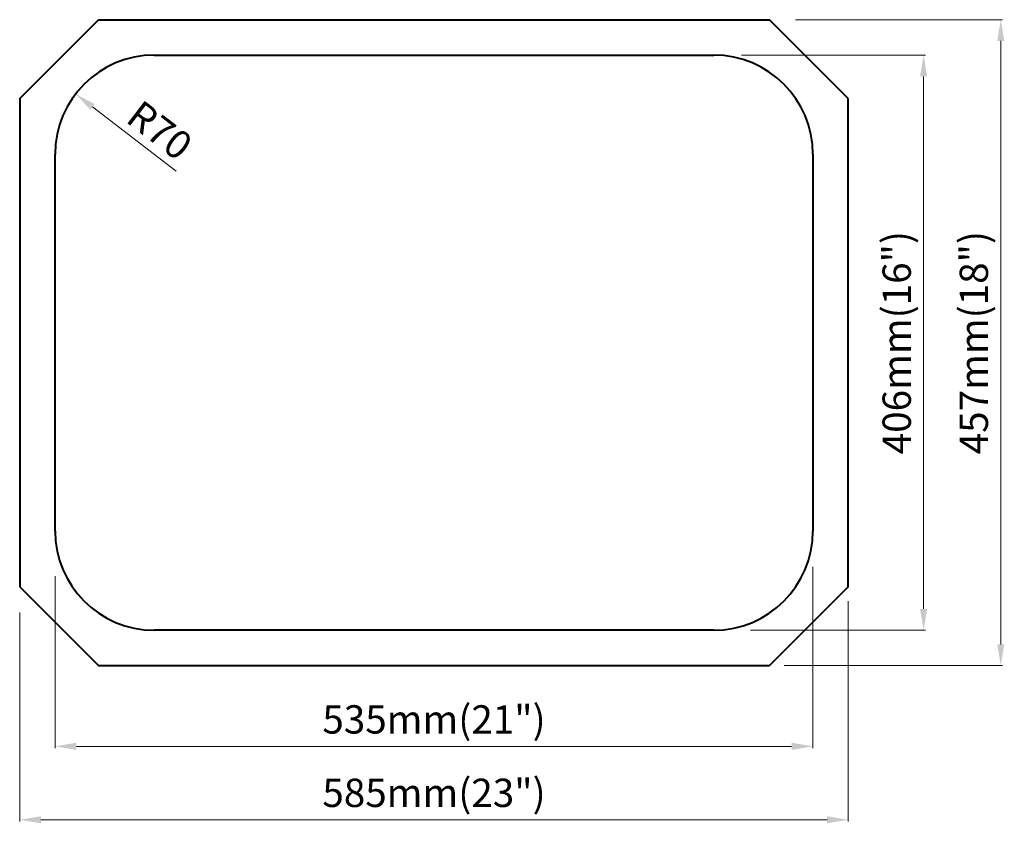
# Model space of a CAD drawing. Units: inches. Extents: x 1596 to 2291, y 1809 to 2376.
import ezdxf

# ---------------------------------------------------------------- set-up
doc = ezdxf.new("R2010")
doc.units = ezdxf.units.IN
doc.header["$MEASUREMENT"] = 0
doc.styles.get("Standard").update_dxf_attribs({"font": 'TIMES.TTF'})
doc.dimstyles.new('ISO-25', dxfattribs={"dimtxt": 20, "dimasz": 15, "dimexe": 1.25, "dimexo": 0.625, "dimgap": 3, "dimtad": 1, "dimtoh": 1, "dimtxsty": 'Standard', "dimcen": 15, "dimclrd": 256, "dimclre": 256, "dimadec": 0, "dimazin": 0, "dimtfac": 1, "dimtmove": 0, "dimatfit": 3, "dimfxl": 1, "dimlwd": 5, "dimlwe": 5, "dimarcsym": 0})

# ---------------------------------------------------------------- blocks, each defined once
blk = doc.blocks.new('*D1')
at = {"lineweight": 5}
for p, q in [((2143.62, 2376.1), (2289.88, 2376.1)), ((2288.63, 2361.1), (2288.63, 1935.1)), ((2135.64, 1920.1), (2289.88, 1920.1))]:
    blk.add_line(p, q, dxfattribs=at)
for points in [[(2286.13, 2361.1), (2291.13, 2361.1), (2288.63, 2376.1)], [(2286.13, 1935.1), (2291.13, 1935.1), (2288.63, 1920.1)]]:
    blk.add_solid(points)
at = {"layer": 'Defpoints', "color": 0}
for p in [(2143, 2376.1), (2135.02, 1920.1), (2288.63, 1920.1)]:
    blk.add_point(p, dxfattribs=at)
at = {"color": 0, "insert": (2272.22, 2148.1), "char_height": 20, "attachment_point": 5, "rotation": 90}
blk.add_mtext('457mm(18")', dxfattribs=at)
blk = doc.blocks.new('*D2')
at = {"lineweight": 5}
for p, q in [((2181, 1965.6), (2181, 1810.03)), ((1596, 1957.48), (1596, 1810.03)), ((1611, 1811.28), (2166, 1811.28))]:
    blk.add_line(p, q, dxfattribs=at)
for points in [[(1611, 1813.78), (1611, 1808.78), (1596, 1811.28)], [(2166, 1813.78), (2166, 1808.78), (2181, 1811.28)]]:
    blk.add_solid(points)
at = {"layer": 'Defpoints', "color": 0}
for p in [(2181, 1966.23), (1596, 1958.1), (2181, 1811.28)]:
    blk.add_point(p, dxfattribs=at)
at = {"color": 0, "insert": (1888.5, 1827.69), "char_height": 20, "attachment_point": 5}
blk.add_mtext('585mm(23")', dxfattribs=at)
blk = doc.blocks.new('*D3')
at = {"lineweight": 5}
for p, q in [((2105.55, 2351.1), (2235.41, 2351.1)), ((2234.16, 2336.1), (2234.16, 1960.1)), ((2112.06, 1945.1), (2235.41, 1945.1))]:
    blk.add_line(p, q, dxfattribs=at)
for points in [[(2231.66, 2336.1), (2236.66, 2336.1), (2234.16, 2351.1)], [(2231.66, 1960.1), (2236.66, 1960.1), (2234.16, 1945.1)]]:
    blk.add_solid(points)
at = {"layer": 'Defpoints', "color": 0}
for p in [(2104.92, 2351.1), (2111.43, 1945.1), (2234.16, 1945.1)]:
    blk.add_point(p, dxfattribs=at)
at = {"color": 0, "insert": (2217.75, 2148.1), "char_height": 20, "attachment_point": 5, "rotation": 90}
blk.add_mtext('406mm(16")', dxfattribs=at)
blk = doc.blocks.new('*D4')
at = {"lineweight": 5}
for p, q in [((2156, 1989.91), (2156, 1861.86)), ((1621, 1983.34), (1621, 1861.86)), ((1636, 1863.11), (2141, 1863.11))]:
    blk.add_line(p, q, dxfattribs=at)
for points in [[(1636, 1865.61), (1636, 1860.61), (1621, 1863.11)], [(2141, 1865.61), (2141, 1860.61), (2156, 1863.11)]]:
    blk.add_solid(points)
at = {"layer": 'Defpoints', "color": 0}
for p in [(2156, 1990.54), (1621, 1983.97), (2156, 1863.11)]:
    blk.add_point(p, dxfattribs=at)
at = {"color": 0, "insert": (1888.5, 1879.52), "char_height": 20, "attachment_point": 5}
blk.add_mtext('535mm(21")', dxfattribs=at)
blk = doc.blocks.new('*D5')
at = {"lineweight": 5}
blk.add_line((1706.57, 2269.15), (1647.35, 2314.57), dxfattribs=at)
blk.add_solid([(1648.87, 2316.55), (1645.83, 2312.58), (1635.45, 2323.69)])
at = {"layer": 'Defpoints', "color": 0}
for p in [(1635.45, 2323.69), (1691, 2281.1)]:
    blk.add_point(p, dxfattribs=at)
at = {"color": 0, "insert": (1693.31, 2295.96), "char_height": 20, "attachment_point": 5, "rotation": 322.51726}
blk.add_mtext('R70', dxfattribs=at)

msp = doc.modelspace()

# ---------------------------------------------------------------- linework, layer by layer
at = {"lineweight": 40}
for p, q in [((1595.997, 2320.448), (1651.646, 2376.097)), ((1651.646, 2376.097), (2125.347, 2376.097)), ((2180.997, 2320.448), (2125.347, 2376.097)), ((1690.997, 2351.097), (2085.997, 2351.097)), ((1595.997, 2320.448), (1595.997, 1975.747)), ((2180.997, 1975.747), (2180.997, 2320.448)), ((1620.997, 2015.097), (1620.997, 2281.097)), ((2155.997, 2281.097), (2155.997, 2015.097)), ((1595.997, 1975.747), (1651.646, 1920.097)), ((2180.997, 1975.747), (2125.347, 1920.097)), ((2085.997, 1945.097), (1690.997, 1945.097)), ((1651.646, 1920.097), (2125.347, 1920.097))]:
    msp.add_line(p, q, dxfattribs=at)
for centre, start, end in [((1690.997, 2281.097), 90, 180), ((2085.997, 2281.097), 0, 90), ((1690.997, 2015.097), 180, 270), ((2085.997, 2015.097), 270, 0)]:
    msp.add_arc(centre, 70, start, end, dxfattribs=at)

# ---------------------------------------------------------------- dimensions: what is measured, and where the dimension line sits
for base, p1, p2, text, picture, middle in [((2288.633, 1920.097), (2142.999, 2376.097), (2135.017, 1920.097), '457mm(18")', '*D1', (2288.633, 2148.097)), ((2234.156, 1945.097), (2104.922, 2351.097), (2111.432, 1945.097), '406mm(16")', '*D3', (2234.156, 2148.097))]:
    dim = msp.add_linear_dim(base=base, p1=p1, p2=p2, angle=90, text=text, dimstyle='ISO-25')
    dim.commit()
    dim.dimension.update_dxf_attribs({"geometry": picture, "text_midpoint": middle, "dimtype": 160})
dim = msp.add_radius_dim(center=(1690.997, 2281.097), mpoint=(1635.449, 2323.694), dimstyle='ISO-25')
dim.commit()
dim.dimension.update_dxf_attribs({"geometry": '*D5', "text_midpoint": (1685.279, 2285.482), "dimtype": 164})
for base, p1, p2, text, picture, middle in [((2155.997, 1863.106), (1620.997, 1983.969), (2155.997, 1990.537), '535mm(21")', '*D4', (1888.497, 1863.106)), ((2180.997, 1811.275), (1595.997, 1958.101), (2180.997, 1966.228), '585mm(23")', '*D2', (1888.497, 1811.275))]:
    dim = msp.add_linear_dim(base=base, p1=p1, p2=p2, text=text, dimstyle='ISO-25')
    dim.commit()
    dim.dimension.update_dxf_attribs({"geometry": picture, "text_midpoint": middle, "dimtype": 160})

doc.saveas('drawing.dxf')
